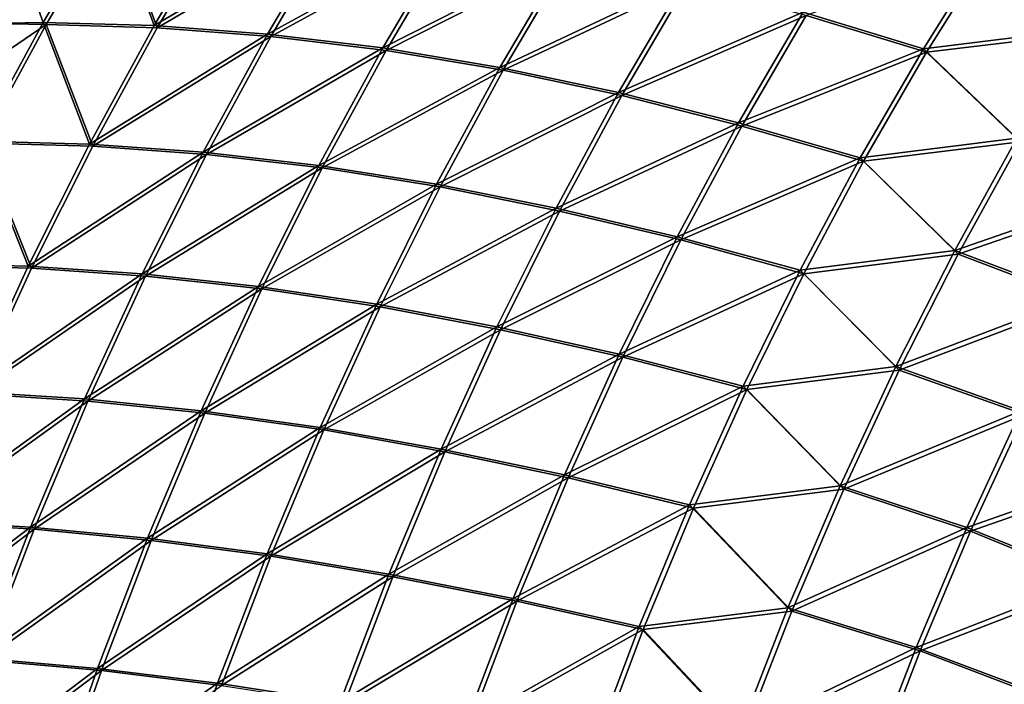
# Model space of a CAD drawing. Units: millimetres. Extents: x -35 to 144, y 56 to 226.
# Drawn here: x 91 to 92, y 99 to 99 of the extents above; entities that cross this region are included whole.
import ezdxf

# ---------------------------------------------------------------- set-up
doc = ezdxf.new("R2010")
doc.units = ezdxf.units.MM
doc.header["$LTSCALE"] = 65.185185
doc.layers.add('30', color=7, linetype='CONTINUOUS')
doc.layers.add('32', color=7, linetype='CONTINUOUS')

msp = doc.modelspace()

# ---------------------------------------------------------------- linework, layer by layer
at = {"layer": '30', "color": 7, "linetype": 'CONTINUOUS', "true_color": 0xaaaaaa}
for points in [[(91.43373, 99.40957, -17.81855), (91.45175, 99.44008, -17.80053), (91.4625, 99.41007, -17.8468), (91.43373, 99.40957, -17.81855)], [(91.4625, 99.41007, -17.8468), (91.45175, 99.44008, -17.80053), (91.48055, 99.44059, -17.82875), (91.4625, 99.41007, -17.8468)], [(91.4625, 99.41007, -17.8468), (91.48055, 99.44059, -17.82875), (91.49198, 99.40927, -17.87429), (91.4625, 99.41007, -17.8468)], [(91.49198, 99.40927, -17.87429), (91.48055, 99.44059, -17.82875), (91.51001, 99.43975, -17.85626), (91.49198, 99.40927, -17.87429)], [(91.49198, 99.40927, -17.87429), (91.51001, 99.43975, -17.85626), (91.53999, 99.4374, -17.8831), (91.49198, 99.40927, -17.87429)], [(91.52203, 99.40702, -17.90106), (91.49198, 99.40927, -17.87429), (91.53999, 99.4374, -17.8831), (91.52203, 99.40702, -17.90106)], [(91.52203, 99.40702, -17.90106), (91.53999, 99.4374, -17.8831), (91.57047, 99.43358, -17.90922), (91.52203, 99.40702, -17.90106)], [(91.7382, 99.40832, -18.01786), (91.71359, 99.43115, -17.98839), (91.75636, 99.4362, -17.9997), (91.7382, 99.40832, -18.01786)], [(91.55264, 99.40336, -17.92706), (91.52203, 99.40702, -17.90106), (91.57047, 99.43358, -17.90922), (91.55264, 99.40336, -17.92706)], [(91.55264, 99.40336, -17.92706), (91.57047, 99.43358, -17.90922), (91.60133, 99.42817, -17.93465), (91.55264, 99.40336, -17.92706)], [(91.69604, 99.40314, -18.00594), (91.66411, 99.41286, -17.9831), (91.71359, 99.43115, -17.98839), (91.69604, 99.40314, -18.00594)], [(91.69604, 99.40314, -18.00594), (91.71359, 99.43115, -17.98839), (91.7382, 99.40832, -18.01786), (91.69604, 99.40314, -18.00594)], [(91.58368, 99.39818, -17.95229), (91.55264, 99.40336, -17.92706), (91.60133, 99.42817, -17.93465), (91.58368, 99.39818, -17.95229)], [(91.58368, 99.39818, -17.95229), (91.60133, 99.42817, -17.93465), (91.63253, 99.42121, -17.95932), (91.58368, 99.39818, -17.95229)], [(91.61513, 99.39151, -17.97672), (91.58368, 99.39818, -17.95229), (91.63253, 99.42121, -17.95932), (91.61513, 99.39151, -17.97672)], [(91.61513, 99.39151, -17.97672), (91.63253, 99.42121, -17.95932), (91.66411, 99.41286, -17.9831), (91.61513, 99.39151, -17.97672)], [(91.64701, 99.3835, -18.0002), (91.61513, 99.39151, -17.97672), (91.66411, 99.41286, -17.9831), (91.64701, 99.3835, -18.0002)], [(91.64701, 99.3835, -18.0002), (91.66411, 99.41286, -17.9831), (91.69604, 99.40314, -18.00594), (91.64701, 99.3835, -18.0002)], [(91.44532, 99.37856, -17.86398), (91.43373, 99.40957, -17.81855), (91.4625, 99.41007, -17.8468), (91.44532, 99.37856, -17.86398)], [(91.44532, 99.37856, -17.86398), (91.4625, 99.41007, -17.8468), (91.47481, 99.3778, -17.89145), (91.44532, 99.37856, -17.86398)], [(91.47481, 99.3778, -17.89145), (91.4625, 99.41007, -17.8468), (91.49198, 99.40927, -17.87429), (91.47481, 99.3778, -17.89145)], [(91.47481, 99.3778, -17.89145), (91.49198, 99.40927, -17.87429), (91.52203, 99.40702, -17.90106), (91.47481, 99.3778, -17.89145)], [(91.72085, 99.37943, -18.03522), (91.69604, 99.40314, -18.00594), (91.7382, 99.40832, -18.01786), (91.72085, 99.37943, -18.03522)], [(91.50494, 99.37566, -17.91816), (91.47481, 99.3778, -17.89145), (91.52203, 99.40702, -17.90106), (91.50494, 99.37566, -17.91816)], [(91.50494, 99.37566, -17.91816), (91.52203, 99.40702, -17.90106), (91.55264, 99.40336, -17.92706), (91.50494, 99.37566, -17.91816)], [(91.53567, 99.37217, -17.94403), (91.50494, 99.37566, -17.91816), (91.55264, 99.40336, -17.92706), (91.53567, 99.37217, -17.94403)], [(91.53567, 99.37217, -17.94403), (91.55264, 99.40336, -17.92706), (91.58368, 99.39818, -17.95229), (91.53567, 99.37217, -17.94403)], [(91.67928, 99.37418, -18.0227), (91.64701, 99.3835, -18.0002), (91.69604, 99.40314, -18.00594), (91.67928, 99.37418, -18.0227)], [(91.67928, 99.37418, -18.0227), (91.69604, 99.40314, -18.00594), (91.72085, 99.37943, -18.03522), (91.67928, 99.37418, -18.0227)], [(91.56689, 99.36723, -17.96909), (91.53567, 99.37217, -17.94403), (91.58368, 99.39818, -17.95229), (91.56689, 99.36723, -17.96909)], [(91.56689, 99.36723, -17.96909), (91.58368, 99.39818, -17.95229), (91.61513, 99.39151, -17.97672), (91.56689, 99.36723, -17.96909)], [(91.59857, 99.36086, -17.99328), (91.56689, 99.36723, -17.96909), (91.61513, 99.39151, -17.97672), (91.59857, 99.36086, -17.99328)], [(91.59857, 99.36086, -17.99328), (91.61513, 99.39151, -17.97672), (91.64701, 99.3835, -18.0002), (91.59857, 99.36086, -17.99328)], [(91.63074, 99.35322, -18.01647), (91.59857, 99.36086, -17.99328), (91.64701, 99.3835, -18.0002), (91.63074, 99.35322, -18.01647)], [(91.63074, 99.35322, -18.01647), (91.64701, 99.3835, -18.0002), (91.67928, 99.37418, -18.0227), (91.63074, 99.35322, -18.01647)], [(91.70433, 99.34958, -18.05174), (91.67928, 99.37418, -18.0227), (91.72085, 99.37943, -18.03522), (91.70433, 99.34958, -18.05174)], [(91.70433, 99.34958, -18.05174), (91.72085, 99.37943, -18.03522), (91.7531, 99.36651, -18.05628), (91.70433, 99.34958, -18.05174)], [(91.42904, 99.3461, -17.88025), (91.44532, 99.37856, -17.86398), (91.45855, 99.34539, -17.90772), (91.42904, 99.3461, -17.88025)], [(91.45855, 99.34539, -17.90772), (91.44532, 99.37856, -17.86398), (91.47481, 99.3778, -17.89145), (91.45855, 99.34539, -17.90772)], [(91.45855, 99.34539, -17.90772), (91.47481, 99.3778, -17.89145), (91.50494, 99.37566, -17.91816), (91.45855, 99.34539, -17.90772)], [(91.48874, 99.34336, -17.93435), (91.45855, 99.34539, -17.90772), (91.50494, 99.37566, -17.91816), (91.48874, 99.34336, -17.93435)], [(91.48874, 99.34336, -17.93435), (91.50494, 99.37566, -17.91816), (91.53567, 99.37217, -17.94403), (91.48874, 99.34336, -17.93435)], [(91.66334, 99.34432, -18.03864), (91.63074, 99.35322, -18.01647), (91.67928, 99.37418, -18.0227), (91.66334, 99.34432, -18.03864)], [(91.66334, 99.34432, -18.03864), (91.67928, 99.37418, -18.0227), (91.70433, 99.34958, -18.05174), (91.66334, 99.34432, -18.03864)], [(91.51959, 99.34005, -17.96011), (91.48874, 99.34336, -17.93435), (91.53567, 99.37217, -17.94403), (91.51959, 99.34005, -17.96011)], [(91.51959, 99.34005, -17.96011), (91.53567, 99.37217, -17.94403), (91.56689, 99.36723, -17.96909), (91.51959, 99.34005, -17.96011)], [(91.55098, 99.33536, -17.985), (91.51959, 99.34005, -17.96011), (91.56689, 99.36723, -17.96909), (91.55098, 99.33536, -17.985)], [(91.55098, 99.33536, -17.985), (91.56689, 99.36723, -17.96909), (91.59857, 99.36086, -17.99328), (91.55098, 99.33536, -17.985)], [(91.73706, 99.33722, -18.07232), (91.70433, 99.34958, -18.05174), (91.7531, 99.36651, -18.05628), (91.73706, 99.33722, -18.07232)], [(91.58289, 99.3293, -18.00896), (91.55098, 99.33536, -17.985), (91.59857, 99.36086, -17.99328), (91.58289, 99.3293, -18.00896)], [(91.58289, 99.3293, -18.00896), (91.59857, 99.36086, -17.99328), (91.63074, 99.35322, -18.01647), (91.58289, 99.3293, -18.00896)], [(91.61532, 99.32205, -18.03189), (91.58289, 99.3293, -18.00896), (91.63074, 99.35322, -18.01647), (91.61532, 99.32205, -18.03189)], [(91.61532, 99.32205, -18.03189), (91.63074, 99.35322, -18.01647), (91.66334, 99.34432, -18.03864), (91.61532, 99.32205, -18.03189)], [(91.68867, 99.31881, -18.0674), (91.66334, 99.34432, -18.03864), (91.70433, 99.34958, -18.05174), (91.68867, 99.31881, -18.0674)], [(91.68867, 99.31881, -18.0674), (91.70433, 99.34958, -18.05174), (91.73706, 99.33722, -18.07232), (91.68867, 99.31881, -18.0674)], [(91.44321, 99.31209, -17.92305), (91.42904, 99.3461, -17.88025), (91.45855, 99.34539, -17.90772), (91.44321, 99.31209, -17.92305)], [(91.44321, 99.31209, -17.92305), (91.45855, 99.34539, -17.90772), (91.48874, 99.34336, -17.93435), (91.44321, 99.31209, -17.92305)], [(91.47347, 99.31018, -17.94963), (91.44321, 99.31209, -17.92305), (91.48874, 99.34336, -17.93435), (91.47347, 99.31018, -17.94963)], [(91.47347, 99.31018, -17.94963), (91.48874, 99.34336, -17.93435), (91.51959, 99.34005, -17.96011), (91.47347, 99.31018, -17.94963)], [(91.64823, 99.31359, -18.05375), (91.61532, 99.32205, -18.03189), (91.66334, 99.34432, -18.03864), (91.64823, 99.31359, -18.05375)], [(91.64823, 99.31359, -18.05375), (91.66334, 99.34432, -18.03864), (91.68867, 99.31881, -18.0674), (91.64823, 99.31359, -18.05375)], [(91.50442, 99.30705, -17.97528), (91.47347, 99.31018, -17.94963), (91.51959, 99.34005, -17.96011), (91.50442, 99.30705, -17.97528)], [(91.50442, 99.30705, -17.97528), (91.51959, 99.34005, -17.96011), (91.55098, 99.33536, -17.985), (91.50442, 99.30705, -17.97528)], [(91.72187, 99.30705, -18.08751), (91.68867, 99.31881, -18.0674), (91.73706, 99.33722, -18.07232), (91.72187, 99.30705, -18.08751)], [(91.53598, 99.30262, -18), (91.50442, 99.30705, -17.97528), (91.55098, 99.33536, -17.985), (91.53598, 99.30262, -18)], [(91.53598, 99.30262, -18), (91.55098, 99.33536, -17.985), (91.58289, 99.3293, -18.00896), (91.53598, 99.30262, -18)], [(91.56809, 99.2969, -18.02375), (91.53598, 99.30262, -18), (91.58289, 99.3293, -18.00896), (91.56809, 99.2969, -18.02375)], [(91.56809, 99.2969, -18.02375), (91.58289, 99.3293, -18.00896), (91.61532, 99.32205, -18.03189), (91.56809, 99.2969, -18.02375)], [(91.60078, 99.29004, -18.04643), (91.56809, 99.2969, -18.02375), (91.61532, 99.32205, -18.03189), (91.60078, 99.29004, -18.04643)], [(91.60078, 99.29004, -18.04643), (91.61532, 99.32205, -18.03189), (91.64823, 99.31359, -18.05375), (91.60078, 99.29004, -18.04643)], [(91.6739, 99.28717, -18.08217), (91.64823, 99.31359, -18.05375), (91.68867, 99.31881, -18.0674), (91.6739, 99.28717, -18.08217)], [(91.6739, 99.28717, -18.08217), (91.68867, 99.31881, -18.0674), (91.72187, 99.30705, -18.08751), (91.6739, 99.28717, -18.08217)], [(91.42883, 99.27795, -17.93744), (91.44321, 99.31209, -17.92305), (91.47347, 99.31018, -17.94963), (91.42883, 99.27795, -17.93744)], [(91.63399, 99.28205, -18.06799), (91.60078, 99.29004, -18.04643), (91.64823, 99.31359, -18.05375), (91.63399, 99.28205, -18.06799)], [(91.63399, 99.28205, -18.06799), (91.64823, 99.31359, -18.05375), (91.6739, 99.28717, -18.08217), (91.63399, 99.28205, -18.06799)], [(91.45914, 99.27616, -17.96396), (91.42883, 99.27795, -17.93744), (91.47347, 99.31018, -17.94963), (91.45914, 99.27616, -17.96396)], [(91.45914, 99.27616, -17.96396), (91.47347, 99.31018, -17.94963), (91.50442, 99.30705, -17.97528), (91.45914, 99.27616, -17.96396)], [(91.49019, 99.27323, -17.98951), (91.45914, 99.27616, -17.96396), (91.50442, 99.30705, -17.97528), (91.49019, 99.27323, -17.98951)], [(91.49019, 99.27323, -17.98951), (91.50442, 99.30705, -17.97528), (91.53598, 99.30262, -18), (91.49019, 99.27323, -17.98951)], [(91.70754, 99.27605, -18.10184), (91.6739, 99.28717, -18.08217), (91.72187, 99.30705, -18.08751), (91.70754, 99.27605, -18.10184)], [(91.70754, 99.27605, -18.10184), (91.72187, 99.30705, -18.08751), (91.75473, 99.29274, -18.10711), (91.70754, 99.27605, -18.10184)], [(91.5219, 99.26907, -18.01408), (91.49019, 99.27323, -17.98951), (91.53598, 99.30262, -18), (91.5219, 99.26907, -18.01408)], [(91.5219, 99.26907, -18.01408), (91.53598, 99.30262, -18), (91.56809, 99.2969, -18.02375), (91.5219, 99.26907, -18.01408)], [(91.55422, 99.26369, -18.03763), (91.5219, 99.26907, -18.01408), (91.56809, 99.2969, -18.02375), (91.55422, 99.26369, -18.03763)], [(91.55422, 99.26369, -18.03763), (91.56809, 99.2969, -18.02375), (91.60078, 99.29004, -18.04643), (91.55422, 99.26369, -18.03763)], [(91.74096, 99.26249, -18.12088), (91.70754, 99.27605, -18.10184), (91.75473, 99.29274, -18.10711), (91.74096, 99.26249, -18.12088)], [(91.58715, 99.25725, -18.06006), (91.55422, 99.26369, -18.03763), (91.60078, 99.29004, -18.04643), (91.58715, 99.25725, -18.06006)], [(91.58715, 99.25725, -18.06006), (91.60078, 99.29004, -18.04643), (91.63399, 99.28205, -18.06799), (91.58715, 99.25725, -18.06006)], [(91.66004, 99.25472, -18.09602), (91.63399, 99.28205, -18.06799), (91.6739, 99.28717, -18.08217), (91.66004, 99.25472, -18.09602)], [(91.66004, 99.25472, -18.09602), (91.6739, 99.28717, -18.08217), (91.70754, 99.27605, -18.10184), (91.66004, 99.25472, -18.09602)], [(91.62064, 99.24975, -18.08134), (91.58715, 99.25725, -18.06006), (91.63399, 99.28205, -18.06799), (91.62064, 99.24975, -18.08134)], [(91.62064, 99.24975, -18.08134), (91.63399, 99.28205, -18.06799), (91.66004, 99.25472, -18.09602), (91.62064, 99.24975, -18.08134)], [(91.41541, 99.24303, -17.95086), (91.42883, 99.27795, -17.93744), (91.45914, 99.27616, -17.96396), (91.41541, 99.24303, -17.95086)], [(91.44578, 99.24136, -17.97732), (91.41541, 99.24303, -17.95086), (91.45914, 99.27616, -17.96396), (91.44578, 99.24136, -17.97732)], [(91.44578, 99.24136, -17.97732), (91.45914, 99.27616, -17.96396), (91.49019, 99.27323, -17.98951), (91.44578, 99.24136, -17.97732)], [(91.6941, 99.24426, -18.11528), (91.66004, 99.25472, -18.09602), (91.70754, 99.27605, -18.10184), (91.6941, 99.24426, -18.11528)], [(91.6941, 99.24426, -18.11528), (91.70754, 99.27605, -18.10184), (91.74096, 99.26249, -18.12088), (91.6941, 99.24426, -18.11528)], [(91.47693, 99.23863, -18.00277), (91.44578, 99.24136, -17.97732), (91.49019, 99.27323, -17.98951), (91.47693, 99.23863, -18.00277)], [(91.47693, 99.23863, -18.00277), (91.49019, 99.27323, -17.98951), (91.5219, 99.26907, -18.01408), (91.47693, 99.23863, -18.00277)], [(91.50878, 99.23475, -18.0272), (91.47693, 99.23863, -18.00277), (91.5219, 99.26907, -18.01408), (91.50878, 99.23475, -18.0272)], [(91.50878, 99.23475, -18.0272), (91.5219, 99.26907, -18.01408), (91.55422, 99.26369, -18.03763), (91.50878, 99.23475, -18.0272)], [(91.54128, 99.22974, -18.05056), (91.50878, 99.23475, -18.0272), (91.55422, 99.26369, -18.03763), (91.54128, 99.22974, -18.05056)], [(91.54128, 99.22974, -18.05056), (91.55422, 99.26369, -18.03763), (91.58715, 99.25725, -18.06006), (91.54128, 99.22974, -18.05056)], [(91.72805, 99.2315, -18.13379), (91.6941, 99.24426, -18.11528), (91.74096, 99.26249, -18.12088), (91.72805, 99.2315, -18.13379)], [(91.57444, 99.22373, -18.07277), (91.54128, 99.22974, -18.05056), (91.58715, 99.25725, -18.06006), (91.57444, 99.22373, -18.07277)], [(91.57444, 99.22373, -18.07277), (91.58715, 99.25725, -18.06006), (91.62064, 99.24975, -18.08134), (91.57444, 99.22373, -18.07277)], [(91.64712, 99.2215, -18.10895), (91.62064, 99.24975, -18.08134), (91.66004, 99.25472, -18.09602), (91.64712, 99.2215, -18.10895)], [(91.64712, 99.2215, -18.10895), (91.66004, 99.25472, -18.09602), (91.6941, 99.24426, -18.11528), (91.64712, 99.2215, -18.10895)], [(91.60819, 99.21673, -18.09379), (91.57444, 99.22373, -18.07277), (91.62064, 99.24975, -18.08134), (91.60819, 99.21673, -18.09379)], [(91.60819, 99.21673, -18.09379), (91.62064, 99.24975, -18.08134), (91.64712, 99.2215, -18.10895), (91.60819, 99.21673, -18.09379)], [(91.68156, 99.21174, -18.12782), (91.64712, 99.2215, -18.10895), (91.6941, 99.24426, -18.11528), (91.68156, 99.21174, -18.12782)], [(91.68156, 99.21174, -18.12782), (91.6941, 99.24426, -18.11528), (91.72805, 99.2315, -18.13379), (91.68156, 99.21174, -18.12782)], [(91.43341, 99.20584, -17.98969), (91.44578, 99.24136, -17.97732), (91.47693, 99.23863, -18.00277), (91.43341, 99.20584, -17.98969)], [(91.46464, 99.20332, -18.01505), (91.43341, 99.20584, -17.98969), (91.47693, 99.23863, -18.00277), (91.46464, 99.20332, -18.01505)], [(91.46464, 99.20332, -18.01505), (91.47693, 99.23863, -18.00277), (91.50878, 99.23475, -18.0272), (91.46464, 99.20332, -18.01505)], [(91.49663, 99.19973, -18.03935), (91.46464, 99.20332, -18.01505), (91.50878, 99.23475, -18.0272), (91.49663, 99.19973, -18.03935)], [(91.49663, 99.19973, -18.03935), (91.50878, 99.23475, -18.0272), (91.54128, 99.22974, -18.05056), (91.49663, 99.19973, -18.03935)]]:
    msp.add_3dface(points, dxfattribs=at)
at = {"layer": '32', "color": 7, "linetype": 'CONTINUOUS', "true_color": 0xaaaaaa}
for points in [[(91.43505, 99.41007, 91.25566), (91.48131, 99.44008, 91.2664), (91.4531, 99.44059, 91.23761), (91.43505, 99.41007, 91.25566)], [(91.46329, 99.40957, 91.28442), (91.48131, 99.44008, 91.2664), (91.43505, 99.41007, 91.25566), (91.46329, 99.40957, 91.28442)], [(91.46329, 99.40957, 91.28442), (91.49278, 99.4087, 91.3119), (91.48131, 99.44008, 91.2664), (91.46329, 99.40957, 91.28442)], [(91.49278, 99.4087, 91.3119), (91.51078, 99.43916, 91.2939), (91.48131, 99.44008, 91.2664), (91.49278, 99.4087, 91.3119)], [(91.49278, 99.4087, 91.3119), (91.54078, 99.43675, 91.32072), (91.51078, 99.43916, 91.2939), (91.49278, 99.4087, 91.3119)], [(91.52286, 99.40639, 91.33865), (91.54078, 99.43675, 91.32072), (91.49278, 99.4087, 91.3119), (91.52286, 99.40639, 91.33865)], [(91.52286, 99.40639, 91.33865), (91.57128, 99.43286, 91.34682), (91.54078, 99.43675, 91.32072), (91.52286, 99.40639, 91.33865)], [(91.739, 99.40726, 91.45536), (91.75711, 99.43511, 91.43725), (91.71437, 99.43016, 91.42593), (91.739, 99.40726, 91.45536)], [(91.55348, 99.40267, 91.36462), (91.57128, 99.43286, 91.34682), (91.52286, 99.40639, 91.33865), (91.55348, 99.40267, 91.36462)], [(91.55348, 99.40267, 91.36462), (91.60214, 99.42738, 91.37223), (91.57128, 99.43286, 91.34682), (91.55348, 99.40267, 91.36462)], [(91.69688, 99.40218, 91.44343), (91.71437, 99.43016, 91.42593), (91.66494, 99.41195, 91.42062), (91.69688, 99.40218, 91.44343)], [(91.69688, 99.40218, 91.44343), (91.739, 99.40726, 91.45536), (91.71437, 99.43016, 91.42593), (91.69688, 99.40218, 91.44343)], [(91.58453, 99.39742, 91.38983), (91.60214, 99.42738, 91.37223), (91.55348, 99.40267, 91.36462), (91.58453, 99.39742, 91.38983)], [(91.58453, 99.39742, 91.38983), (91.63334, 99.42035, 91.39687), (91.60214, 99.42738, 91.37223), (91.58453, 99.39742, 91.38983)], [(91.61599, 99.39068, 91.41423), (91.63334, 99.42035, 91.39687), (91.58453, 99.39742, 91.38983), (91.61599, 99.39068, 91.41423)], [(91.61599, 99.39068, 91.41423), (91.66494, 99.41195, 91.42062), (91.63334, 99.42035, 91.39687), (91.61599, 99.39068, 91.41423)], [(91.64788, 99.38262, 91.43767), (91.66494, 99.41195, 91.42062), (91.61599, 99.39068, 91.41423), (91.64788, 99.38262, 91.43767)], [(91.64788, 99.38262, 91.43767), (91.69688, 99.40218, 91.44343), (91.66494, 99.41195, 91.42062), (91.64788, 99.38262, 91.43767)], [(91.41787, 99.37856, 91.27283), (91.46329, 99.40957, 91.28442), (91.43505, 99.41007, 91.25566), (91.41787, 99.37856, 91.27283)], [(91.44615, 99.37807, 91.30157), (91.46329, 99.40957, 91.28442), (91.41787, 99.37856, 91.27283), (91.44615, 99.37807, 91.30157)], [(91.44615, 99.37807, 91.30157), (91.47565, 99.37725, 91.32903), (91.46329, 99.40957, 91.28442), (91.44615, 99.37807, 91.30157)], [(91.47565, 99.37725, 91.32903), (91.49278, 99.4087, 91.3119), (91.46329, 99.40957, 91.28442), (91.47565, 99.37725, 91.32903)], [(91.47565, 99.37725, 91.32903), (91.52286, 99.40639, 91.33865), (91.49278, 99.4087, 91.3119), (91.47565, 99.37725, 91.32903)], [(91.5058, 99.37505, 91.3557), (91.52286, 99.40639, 91.33865), (91.47565, 99.37725, 91.32903), (91.5058, 99.37505, 91.3557)], [(91.5058, 99.37505, 91.3557), (91.55348, 99.40267, 91.36462), (91.52286, 99.40639, 91.33865), (91.5058, 99.37505, 91.3557)], [(91.7217, 99.3784, 91.47266), (91.739, 99.40726, 91.45536), (91.69688, 99.40218, 91.44343), (91.7217, 99.3784, 91.47266)], [(91.53655, 99.3715, 91.38155), (91.55348, 99.40267, 91.36462), (91.5058, 99.37505, 91.3557), (91.53655, 99.3715, 91.38155)], [(91.53655, 99.3715, 91.38155), (91.58453, 99.39742, 91.38983), (91.55348, 99.40267, 91.36462), (91.53655, 99.3715, 91.38155)], [(91.68017, 99.37325, 91.46014), (91.69688, 99.40218, 91.44343), (91.64788, 99.38262, 91.43767), (91.68017, 99.37325, 91.46014)], [(91.68017, 99.37325, 91.46014), (91.7217, 99.3784, 91.47266), (91.69688, 99.40218, 91.44343), (91.68017, 99.37325, 91.46014)], [(91.56778, 99.36649, 91.40658), (91.58453, 99.39742, 91.38983), (91.53655, 99.3715, 91.38155), (91.56778, 99.36649, 91.40658)], [(91.56778, 99.36649, 91.40658), (91.61599, 99.39068, 91.41423), (91.58453, 99.39742, 91.38983), (91.56778, 99.36649, 91.40658)], [(91.59947, 99.36006, 91.43074), (91.61599, 99.39068, 91.41423), (91.56778, 99.36649, 91.40658), (91.59947, 99.36006, 91.43074)], [(91.59947, 99.36006, 91.43074), (91.64788, 99.38262, 91.43767), (91.61599, 99.39068, 91.41423), (91.59947, 99.36006, 91.43074)], [(91.63165, 99.35237, 91.4539), (91.64788, 99.38262, 91.43767), (91.59947, 99.36006, 91.43074), (91.63165, 99.35237, 91.4539)], [(91.63165, 99.35237, 91.4539), (91.68017, 99.37325, 91.46014), (91.64788, 99.38262, 91.43767), (91.63165, 99.35237, 91.4539)], [(91.4299, 99.34563, 91.31782), (91.45942, 99.34486, 91.34526), (91.44615, 99.37807, 91.30157), (91.4299, 99.34563, 91.31782)], [(91.45942, 99.34486, 91.34526), (91.47565, 99.37725, 91.32903), (91.44615, 99.37807, 91.30157), (91.45942, 99.34486, 91.34526)], [(91.45942, 99.34486, 91.34526), (91.5058, 99.37505, 91.3557), (91.47565, 99.37725, 91.32903), (91.45942, 99.34486, 91.34526)], [(91.70523, 99.34858, 91.48913), (91.7217, 99.3784, 91.47266), (91.68017, 99.37325, 91.46014), (91.70523, 99.34858, 91.48913)], [(91.70523, 99.34858, 91.48913), (91.75394, 99.36539, 91.4937), (91.7217, 99.3784, 91.47266), (91.70523, 99.34858, 91.48913)], [(91.48964, 99.34278, 91.37187), (91.5058, 99.37505, 91.3557), (91.45942, 99.34486, 91.34526), (91.48964, 99.34278, 91.37187)], [(91.48964, 99.34278, 91.37187), (91.53655, 99.3715, 91.38155), (91.5058, 99.37505, 91.3557), (91.48964, 99.34278, 91.37187)], [(91.5205, 99.33941, 91.3976), (91.53655, 99.3715, 91.38155), (91.48964, 99.34278, 91.37187), (91.5205, 99.33941, 91.3976)], [(91.5205, 99.33941, 91.3976), (91.56778, 99.36649, 91.40658), (91.53655, 99.3715, 91.38155), (91.5205, 99.33941, 91.3976)], [(91.66427, 99.34342, 91.47603), (91.68017, 99.37325, 91.46014), (91.63165, 99.35237, 91.4539), (91.66427, 99.34342, 91.47603)], [(91.66427, 99.34342, 91.47603), (91.70523, 99.34858, 91.48913), (91.68017, 99.37325, 91.46014), (91.66427, 99.34342, 91.47603)], [(91.55191, 99.33465, 91.42245), (91.56778, 99.36649, 91.40658), (91.5205, 99.33941, 91.3976), (91.55191, 99.33465, 91.42245)], [(91.55191, 99.33465, 91.42245), (91.59947, 99.36006, 91.43074), (91.56778, 99.36649, 91.40658), (91.55191, 99.33465, 91.42245)], [(91.73797, 99.33614, 91.50968), (91.75394, 99.36539, 91.4937), (91.70523, 99.34858, 91.48913), (91.73797, 99.33614, 91.50968)], [(91.58383, 99.32854, 91.44639), (91.59947, 99.36006, 91.43074), (91.55191, 99.33465, 91.42245), (91.58383, 99.32854, 91.44639)], [(91.58383, 99.32854, 91.44639), (91.63165, 99.35237, 91.4539), (91.59947, 99.36006, 91.43074), (91.58383, 99.32854, 91.44639)], [(91.61628, 99.32123, 91.46928), (91.63165, 99.35237, 91.4539), (91.58383, 99.32854, 91.44639), (91.61628, 99.32123, 91.46928)], [(91.61628, 99.32123, 91.46928), (91.66427, 99.34342, 91.47603), (91.63165, 99.35237, 91.4539), (91.61628, 99.32123, 91.46928)], [(91.68963, 99.31785, 91.50474), (91.70523, 99.34858, 91.48913), (91.66427, 99.34342, 91.47603), (91.68963, 99.31785, 91.50474)], [(91.68963, 99.31785, 91.50474), (91.73797, 99.33614, 91.50968), (91.70523, 99.34858, 91.48913), (91.68963, 99.31785, 91.50474)], [(91.44412, 99.31158, 91.36057), (91.45942, 99.34486, 91.34526), (91.4299, 99.34563, 91.31782), (91.44412, 99.31158, 91.36057)], [(91.44412, 99.31158, 91.36057), (91.48964, 99.34278, 91.37187), (91.45942, 99.34486, 91.34526), (91.44412, 99.31158, 91.36057)], [(91.47439, 99.30962, 91.38711), (91.48964, 99.34278, 91.37187), (91.44412, 99.31158, 91.36057), (91.47439, 99.30962, 91.38711)], [(91.47439, 99.30962, 91.38711), (91.5205, 99.33941, 91.3976), (91.48964, 99.34278, 91.37187), (91.47439, 99.30962, 91.38711)], [(91.64921, 99.31273, 91.49109), (91.66427, 99.34342, 91.47603), (91.61628, 99.32123, 91.46928), (91.64921, 99.31273, 91.49109)], [(91.64921, 99.31273, 91.49109), (91.68963, 99.31785, 91.50474), (91.66427, 99.34342, 91.47603), (91.64921, 99.31273, 91.49109)], [(91.50537, 99.30644, 91.41273), (91.5205, 99.33941, 91.3976), (91.47439, 99.30962, 91.38711), (91.50537, 99.30644, 91.41273)], [(91.50537, 99.30644, 91.41273), (91.55191, 99.33465, 91.42245), (91.5205, 99.33941, 91.3976), (91.50537, 99.30644, 91.41273)], [(91.53694, 99.30195, 91.43742), (91.55191, 99.33465, 91.42245), (91.50537, 99.30644, 91.41273), (91.53694, 99.30195, 91.43742)], [(91.53694, 99.30195, 91.43742), (91.58383, 99.32854, 91.44639), (91.55191, 99.33465, 91.42245), (91.53694, 99.30195, 91.43742)], [(91.72283, 99.30602, 91.52482), (91.73797, 99.33614, 91.50968), (91.68963, 99.31785, 91.50474), (91.72283, 99.30602, 91.52482)], [(91.56907, 99.29617, 91.46114), (91.58383, 99.32854, 91.44639), (91.53694, 99.30195, 91.43742), (91.56907, 99.29617, 91.46114)], [(91.56907, 99.29617, 91.46114), (91.61628, 99.32123, 91.46928), (91.58383, 99.32854, 91.44639), (91.56907, 99.29617, 91.46114)], [(91.60178, 99.28926, 91.48377), (91.61628, 99.32123, 91.46928), (91.56907, 99.29617, 91.46114), (91.60178, 99.28926, 91.48377)], [(91.60178, 99.28926, 91.48377), (91.64921, 99.31273, 91.49109), (91.61628, 99.32123, 91.46928), (91.60178, 99.28926, 91.48377)], [(91.6749, 99.28626, 91.51946), (91.68963, 99.31785, 91.50474), (91.64921, 99.31273, 91.49109), (91.6749, 99.28626, 91.51946)], [(91.6749, 99.28626, 91.51946), (91.72283, 99.30602, 91.52482), (91.68963, 99.31785, 91.50474), (91.6749, 99.28626, 91.51946)], [(91.42976, 99.27747, 91.37493), (91.47439, 99.30962, 91.38711), (91.44412, 99.31158, 91.36057), (91.42976, 99.27747, 91.37493)], [(91.63501, 99.28123, 91.50529), (91.64921, 99.31273, 91.49109), (91.60178, 99.28926, 91.48377), (91.63501, 99.28123, 91.50529)], [(91.63501, 99.28123, 91.50529), (91.6749, 99.28626, 91.51946), (91.64921, 99.31273, 91.49109), (91.63501, 99.28123, 91.50529)], [(91.46009, 99.27563, 91.40141), (91.47439, 99.30962, 91.38711), (91.42976, 99.27747, 91.37493), (91.46009, 99.27563, 91.40141)], [(91.46009, 99.27563, 91.40141), (91.50537, 99.30644, 91.41273), (91.47439, 99.30962, 91.38711), (91.46009, 99.27563, 91.40141)], [(91.49117, 99.27265, 91.42692), (91.50537, 99.30644, 91.41273), (91.46009, 99.27563, 91.40141), (91.49117, 99.27265, 91.42692)], [(91.49117, 99.27265, 91.42692), (91.53694, 99.30195, 91.43742), (91.50537, 99.30644, 91.41273), (91.49117, 99.27265, 91.42692)], [(91.70855, 99.27506, 91.5391), (91.72283, 99.30602, 91.52482), (91.6749, 99.28626, 91.51946), (91.70855, 99.27506, 91.5391)], [(91.70855, 99.27506, 91.5391), (91.75566, 99.29157, 91.54442), (91.72283, 99.30602, 91.52482), (91.70855, 99.27506, 91.5391)], [(91.5229, 99.26843, 91.45146), (91.53694, 99.30195, 91.43742), (91.49117, 99.27265, 91.42692), (91.5229, 99.26843, 91.45146)], [(91.5229, 99.26843, 91.45146), (91.56907, 99.29617, 91.46114), (91.53694, 99.30195, 91.43742), (91.5229, 99.26843, 91.45146)], [(91.55524, 99.263, 91.47498), (91.56907, 99.29617, 91.46114), (91.5229, 99.26843, 91.45146), (91.55524, 99.263, 91.47498)], [(91.55524, 99.263, 91.47498), (91.60178, 99.28926, 91.48377), (91.56907, 99.29617, 91.46114), (91.55524, 99.263, 91.47498)], [(91.74194, 99.26138, 91.55813), (91.75566, 99.29157, 91.54442), (91.70855, 99.27506, 91.5391), (91.74194, 99.26138, 91.55813)], [(91.58819, 99.25652, 91.49737), (91.60178, 99.28926, 91.48377), (91.55524, 99.263, 91.47498), (91.58819, 99.25652, 91.49737)], [(91.58819, 99.25652, 91.49737), (91.63501, 99.28123, 91.50529), (91.60178, 99.28926, 91.48377), (91.58819, 99.25652, 91.49737)], [(91.66109, 99.25386, 91.53327), (91.6749, 99.28626, 91.51946), (91.63501, 99.28123, 91.50529), (91.66109, 99.25386, 91.53327)], [(91.66109, 99.25386, 91.53327), (91.70855, 99.27506, 91.5391), (91.6749, 99.28626, 91.51946), (91.66109, 99.25386, 91.53327)], [(91.6217, 99.24897, 91.51861), (91.63501, 99.28123, 91.50529), (91.58819, 99.25652, 91.49737), (91.6217, 99.24897, 91.51861)], [(91.6217, 99.24897, 91.51861), (91.66109, 99.25386, 91.53327), (91.63501, 99.28123, 91.50529), (91.6217, 99.24897, 91.51861)], [(91.41637, 99.24257, 91.38831), (91.46009, 99.27563, 91.40141), (91.42976, 99.27747, 91.37493), (91.41637, 99.24257, 91.38831)], [(91.44676, 99.24086, 91.41474), (91.46009, 99.27563, 91.40141), (91.41637, 99.24257, 91.38831), (91.44676, 99.24086, 91.41474)], [(91.44676, 99.24086, 91.41474), (91.49117, 99.27265, 91.42692), (91.46009, 99.27563, 91.40141), (91.44676, 99.24086, 91.41474)], [(91.69515, 99.24333, 91.55249), (91.70855, 99.27506, 91.5391), (91.66109, 99.25386, 91.53327), (91.69515, 99.24333, 91.55249)], [(91.69515, 99.24333, 91.55249), (91.74194, 99.26138, 91.55813), (91.70855, 99.27506, 91.5391), (91.69515, 99.24333, 91.55249)], [(91.47794, 99.23809, 91.44016), (91.49117, 99.27265, 91.42692), (91.44676, 99.24086, 91.41474), (91.47794, 99.23809, 91.44016)], [(91.47794, 99.23809, 91.44016), (91.5229, 99.26843, 91.45146), (91.49117, 99.27265, 91.42692), (91.47794, 99.23809, 91.44016)], [(91.50981, 99.23415, 91.46455), (91.5229, 99.26843, 91.45146), (91.47794, 99.23809, 91.44016), (91.50981, 99.23415, 91.46455)], [(91.50981, 99.23415, 91.46455), (91.55524, 99.263, 91.47498), (91.5229, 99.26843, 91.45146), (91.50981, 99.23415, 91.46455)], [(91.54234, 99.22909, 91.48788), (91.55524, 99.263, 91.47498), (91.50981, 99.23415, 91.46455), (91.54234, 99.22909, 91.48788)], [(91.54234, 99.22909, 91.48788), (91.58819, 99.25652, 91.49737), (91.55524, 99.263, 91.47498), (91.54234, 99.22909, 91.48788)], [(91.72908, 99.23044, 91.57099), (91.74194, 99.26138, 91.55813), (91.69515, 99.24333, 91.55249), (91.72908, 99.23044, 91.57099)], [(91.57551, 99.22304, 91.51004), (91.58819, 99.25652, 91.49737), (91.54234, 99.22909, 91.48788), (91.57551, 99.22304, 91.51004)], [(91.57551, 99.22304, 91.51004), (91.6217, 99.24897, 91.51861), (91.58819, 99.25652, 91.49737), (91.57551, 99.22304, 91.51004)], [(91.64821, 99.22069, 91.54615), (91.66109, 99.25386, 91.53327), (91.6217, 99.24897, 91.51861), (91.64821, 99.22069, 91.54615)], [(91.64821, 99.22069, 91.54615), (91.69515, 99.24333, 91.55249), (91.66109, 99.25386, 91.53327), (91.64821, 99.22069, 91.54615)], [(91.60928, 99.216, 91.53102), (91.6217, 99.24897, 91.51861), (91.57551, 99.22304, 91.51004), (91.60928, 99.216, 91.53102)], [(91.60928, 99.216, 91.53102), (91.64821, 99.22069, 91.54615), (91.6217, 99.24897, 91.51861), (91.60928, 99.216, 91.53102)], [(91.68266, 99.21086, 91.56498), (91.69515, 99.24333, 91.55249), (91.64821, 99.22069, 91.54615), (91.68266, 99.21086, 91.56498)], [(91.68266, 99.21086, 91.56498), (91.72908, 99.23044, 91.57099), (91.69515, 99.24333, 91.55249), (91.68266, 99.21086, 91.56498)], [(91.43442, 99.20538, 91.42709), (91.47794, 99.23809, 91.44016), (91.44676, 99.24086, 91.41474), (91.43442, 99.20538, 91.42709)], [(91.46568, 99.20281, 91.45241), (91.47794, 99.23809, 91.44016), (91.43442, 99.20538, 91.42709), (91.46568, 99.20281, 91.45241)], [(91.46568, 99.20281, 91.45241), (91.50981, 99.23415, 91.46455), (91.47794, 99.23809, 91.44016), (91.46568, 99.20281, 91.45241)]]:
    msp.add_3dface(points, dxfattribs=at)

doc.saveas('drawing.dxf')
